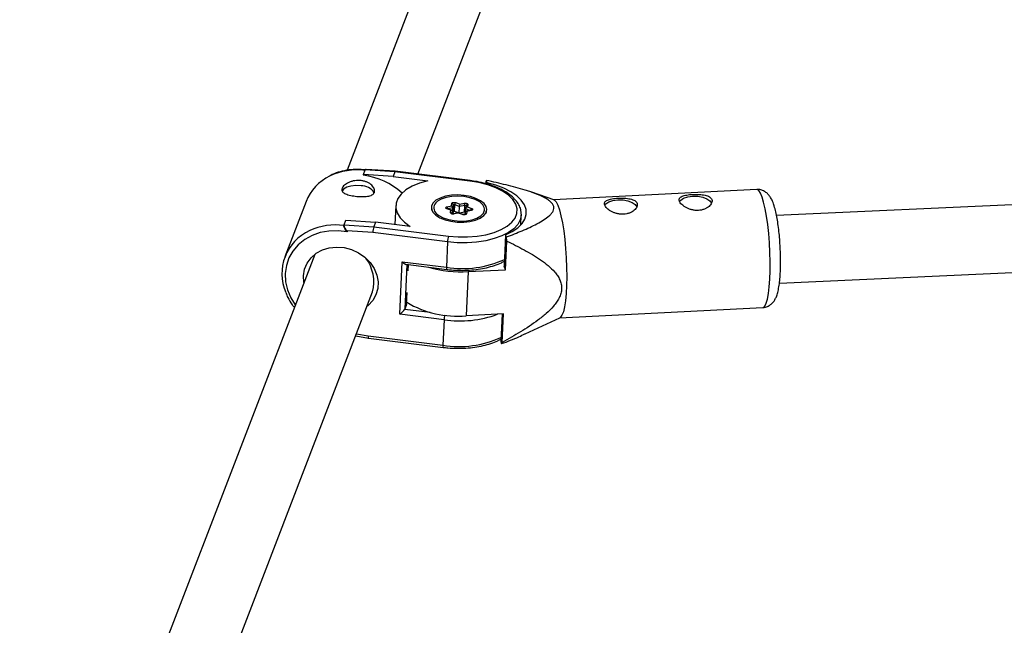
# Model space of a CAD drawing. Units: millimetres. Extents: x -3675 to 3001, y -2563 to 2539.
# Drawn here: x -716 to -483, y 524 to 668 of the extents above; entities that cross this region are included whole.
import ezdxf

# ---------------------------------------------------------------- set-up
doc = ezdxf.new("R2010")
doc.units = ezdxf.units.MM

msp = doc.modelspace()

# ---------------------------------------------------------------- linework, layer by layer
at = {"color": 7, "linetype": 'Continuous', "lineweight": 25}
for p, q in [((-591.97, 752.84), (-638.49, 631.9)), ((-621.68, 631.02), (-578.25, 743.94)), ((-634.62, 630.87), (-634.63, 630.74)), ((-634.62, 630.87), (-634.18, 632.01)), ((-627.58, 630.43), (-634.62, 630.87)), ((-627.14, 631.57), (-634.18, 632.01)), ((-627.05, 631.68), (-633.98, 632.12)), ((-627.14, 631.57), (-627.58, 630.43)), ((-627.58, 630.43), (-619.37, 629.41)), ((-609.41, 629.35), (-627.14, 631.57)), ((-609.33, 629.47), (-627.05, 631.68)), ((-298.32, 632.02), (-536.68, 621.16)), ((-605.62, 629.21), (-605.64, 628.75)), ((-605.28, 628.96), (-605.46, 629.49)), ((-605.29, 628.64), (-605.28, 628.96)), ((-589.45, 624.86), (-594.68, 626.68)), ((-541.38, 627.34), (-589.53, 624.88)), ((-648.2, 624.48), (-653.22, 611.42)), ((-626.96, 623.52), (-627.16, 619.07)), ((-614.78, 623.27), (-613.75, 623.48)), ((-613.75, 623.48), (-613.66, 624.04)), ((-613.28, 623.67), (-613.38, 622.99)), ((-613.35, 622.09), (-613.28, 623.67)), ((-613.04, 622.16), (-612.97, 623.73)), ((-611.82, 623.31), (-612.97, 623.73)), ((-612.73, 624.23), (-611.77, 623.88)), ((-611.89, 621.76), (-611.82, 623.31)), ((-610.58, 623.56), (-611.82, 623.31)), ((-611.77, 623.88), (-610.73, 624.09)), ((-610.65, 621.99), (-610.58, 623.56)), ((-610.29, 623.49), (-610.38, 622.82)), ((-609.87, 623.78), (-609.96, 623.22)), ((-609.96, 623.22), (-609, 622.87)), ((-618.39, 622.76), (-618.4, 622.43)), ((-618.33, 622.27), (-618.39, 622.76)), ((-613.9, 622.42), (-614.86, 622.77)), ((-613.67, 622.41), (-614.74, 622.79)), ((-613.98, 621.86), (-613.9, 622.42)), ((-613.5, 622.15), (-613.58, 621.61)), ((-613.53, 621.59), (-613.5, 622.15)), ((-613.44, 621.58), (-613.38, 622.99)), ((-613.35, 622.09), (-613.43, 621.58)), ((-612.07, 621.82), (-613.22, 621.59)), ((-612.08, 621.76), (-613.12, 621.55)), ((-612.1, 621.82), (-613.04, 622.16)), ((-611.12, 621.41), (-612.08, 621.76)), ((-611, 621.44), (-612.07, 621.82)), ((-610.65, 621.99), (-611.86, 621.75)), ((-610.5, 621.98), (-610.59, 621.42)), ((-610.42, 622.13), (-610.39, 622.79)), ((-609.17, 622.41), (-610.32, 622.18)), ((-610.11, 622.16), (-610.19, 621.6)), ((-609.07, 622.37), (-610.11, 622.16)), ((-605.51, 622.03), (-605.6, 621.69)), ((-605.51, 621.85), (-605.5, 622.18)), ((-605.5, 622.18), (-605.51, 622.03)), ((-597.29, 618.93), (-597.18, 621.28)), ((-597.18, 621.49), (-597.18, 621.28)), ((-639.23, 618.85), (-639.23, 618.71)), ((-639.21, 618.94), (-638.77, 620.08)), ((-639.21, 618.94), (-632.16, 618.5)), ((-638.77, 620.08), (-631.73, 619.64)), ((-631.73, 619.64), (-632.16, 618.5)), ((-632.16, 618.5), (-614.44, 616.29)), ((-623.52, 618.61), (-631.73, 619.64)), ((-638.45, 617.53), (-638.46, 617.31)), ((-632.35, 617.15), (-638.45, 617.53)), ((-614.66, 614.94), (-632.35, 617.15)), ((-600.91, 616.62), (-601.24, 609.21)), ((-600.72, 616.09), (-600.91, 616.62)), ((-614.66, 614.94), (-614.93, 608.92)), ((-600.93, 608.32), (-600.62, 615.11)), ((-600.62, 615.11), (-600.72, 616.09)), ((-536, 605.17), (-297.59, 616.04)), ((-646.15, 611.96), (-716.08, 430.15)), ((-626, 597.76), (-625.44, 610.23)), ((-625.44, 610.23), (-614.93, 608.92)), ((-624.52, 609.61), (-614.87, 608.4)), ((-624, 608.04), (-623.93, 609.53)), ((-600.93, 608.32), (-601.24, 609.21)), ((-609.79, 607.87), (-610.26, 597.41)), ((-609.79, 607.87), (-600.93, 608.32)), ((-710.23, 400.79), (-632.44, 603.06)), ((-624.36, 600.12), (-624.23, 602.93)), ((-624.36, 600.12), (-624.79, 598.98)), ((-615.49, 596.45), (-626, 597.76)), ((-601.4, 597.86), (-610.26, 597.41)), ((-601.75, 597.84), (-602.05, 591.32)), ((-601.7, 591.08), (-601.4, 597.86)), ((-588.1, 596.92), (-539.95, 599.38)), ((-615.49, 596.45), (-615.77, 590.43)), ((-596.3, 593.09), (-588.02, 596.96)), ((-636.43, 592.69), (-633.43, 592.12)), ((-633.46, 592.64), (-615.77, 590.43)), ((-633.43, 592.12), (-615.71, 589.91)), ((-602.05, 591.32), (-601.86, 590.8))]:
    msp.add_line(p, q, dxfattribs=at)
at = {"color": 8, "linetype": 'Continuous', "lineweight": 25}
for p, q in [((-613.38, 622.99), (-614.6, 622.74)), ((-609.29, 622.39), (-610.39, 622.79)), ((-624.32, 609.58), (-624.79, 598.98)), ((-624.79, 598.98), (-618.78, 598.23)), ((-636.24, 593.16), (-633.46, 592.64))]:
    msp.add_line(p, q, dxfattribs=at)
at = {"color": 7, "linetype": 'Continuous', "lineweight": 25, "flags": 128}
for points in [[(-635.17, 628.24), (-636.39, 628.3), (-637.56, 628.17), (-638.57, 627.87), (-639.31, 627.42), (-639.66, 626.99)], [(-619.37, 629.41), (-621.34, 628.83), (-623.07, 628.11), (-624.52, 627.25), (-625.66, 626.28), (-626.45, 625.22), (-626.88, 624.1), (-626.94, 622.95), (-626.62, 621.8), (-625.93, 620.67), (-624.89, 619.6), (-623.52, 618.61)], [(-614.44, 616.29), (-612.17, 616.1), (-609.9, 616.09), (-607.68, 616.27), (-605.58, 616.62), (-603.65, 617.15), (-601.95, 617.83), (-600.52, 618.65), (-599.4, 619.58), (-598.62, 620.59), (-598.21, 621.67), (-598.17, 622.78), (-598.5, 623.89), (-599.2, 624.98), (-600.25, 626), (-601.62, 626.94), (-603.26, 627.76), (-605.15, 628.45), (-607.22, 628.99), (-609.41, 629.35)], [(-600.91, 616.62), (-599.31, 617.39), (-597.99, 618.28), (-596.99, 619.27), (-596.32, 620.33), (-596, 621.44), (-596.04, 622.58), (-596.45, 623.71), (-597.19, 624.81), (-598.27, 625.85), (-599.66, 626.81), (-601.31, 627.66), (-603.2, 628.38), (-605.28, 628.96)], [(-610.73, 625.94), (-612.25, 626.05), (-613.76, 625.98), (-615.17, 625.73), (-616.41, 625.33), (-617.41, 624.8), (-618.1, 624.16), (-618.47, 623.45), (-618.48, 622.7), (-618.14, 621.96), (-617.47, 621.26), (-616.49, 620.65), (-615.27, 620.16), (-613.87, 619.81), (-612.37, 619.62), (-610.84, 619.61), (-609.37, 619.76), (-608.04, 620.09), (-606.91, 620.56), (-606.06, 621.15), (-605.52, 621.83), (-605.33, 622.57), (-605.5, 623.31), (-606.01, 624.04), (-606.84, 624.69), (-607.94, 625.25), (-609.26, 625.67), (-610.73, 625.94)], [(-607.32, 624.57), (-608.15, 625), (-609.39, 625.41), (-610.78, 625.68), (-612.23, 625.78), (-613.67, 625.71), (-615, 625.47), (-616.16, 625.07), (-617.07, 624.55), (-617.48, 624.18)], [(-559.66, 624.53), (-559.4, 624.85), (-558.7, 625.32), (-557.73, 625.64), (-556.58, 625.79), (-555.36, 625.76), (-554.19, 625.55), (-553.19, 625.17), (-552.46, 624.67), (-552.08, 624.13)], [(-614.86, 622.77), (-614.97, 622.82), (-615.06, 622.89), (-615.11, 622.96), (-615.12, 623.04), (-615.09, 623.11), (-615.02, 623.18), (-614.91, 623.23), (-614.78, 623.27)], [(-613.66, 624.04), (-613.63, 624.12), (-613.56, 624.18), (-613.46, 624.23), (-613.33, 624.27), (-613.18, 624.29), (-613.02, 624.29), (-612.87, 624.27), (-612.73, 624.23)], [(-612.97, 623.73), (-613.02, 623.74), (-613.07, 623.75), (-613.12, 623.75), (-613.17, 623.74), (-613.21, 623.73), (-613.25, 623.71), (-613.27, 623.69), (-613.28, 623.67)], [(-610.73, 624.09), (-610.59, 624.11), (-610.43, 624.11), (-610.28, 624.09), (-610.14, 624.05), (-610.02, 624), (-609.93, 623.93), (-609.88, 623.86), (-609.87, 623.78)], [(-589.45, 624.86), (-589.34, 624.8), (-588.94, 624.39), (-588.54, 623.62), (-588.15, 622.52), (-587.79, 621.13), (-587.45, 619.46), (-587.14, 617.58), (-586.89, 615.52), (-586.68, 613.35), (-586.53, 611.11), (-586.45, 608.86), (-586.42, 606.67), (-586.47, 604.59), (-586.57, 602.67), (-586.73, 600.96), (-586.95, 599.51), (-587.22, 598.36), (-587.54, 597.53), (-587.89, 597.05), (-588.02, 596.96)], [(-577.38, 623.62), (-577.12, 623.95), (-576.42, 624.41), (-575.45, 624.74), (-574.29, 624.89), (-573.07, 624.86), (-571.91, 624.64), (-570.91, 624.27), (-570.18, 623.77), (-569.8, 623.22)], [(-617.33, 621.69), (-616.72, 621.19), (-615.7, 620.64), (-614.46, 620.23), (-613.08, 619.96), (-611.62, 619.86), (-610.19, 619.93), (-608.85, 620.17), (-607.7, 620.57), (-606.79, 621.09), (-606.5, 621.33)], [(-613.12, 621.55), (-613.27, 621.53), (-613.42, 621.53), (-613.58, 621.55), (-613.72, 621.59), (-613.84, 621.64), (-613.92, 621.71), (-613.97, 621.78), (-613.98, 621.86)], [(-613.04, 622.16), (-613.09, 622.17), (-613.14, 622.18), (-613.19, 622.18), (-613.24, 622.17), (-613.28, 622.16), (-613.32, 622.14), (-613.34, 622.12), (-613.35, 622.09)], [(-610.19, 621.6), (-610.22, 621.52), (-610.29, 621.46), (-610.4, 621.41), (-610.53, 621.37), (-610.67, 621.35), (-610.83, 621.35), (-610.98, 621.37), (-611.12, 621.41)], [(-610.51, 621.95), (-610.5, 622.01), (-610.47, 622.07), (-610.43, 622.12), (-610.38, 622.15), (-610.32, 622.18), (-610.26, 622.18), (-610.18, 622.18), (-610.11, 622.16)], [(-609, 622.87), (-608.88, 622.82), (-608.79, 622.75), (-608.74, 622.68), (-608.74, 622.6), (-608.77, 622.53), (-608.84, 622.46), (-608.94, 622.41), (-609.07, 622.37)], [(-648.71, 605.33), (-648.81, 606.88), (-648.55, 608.44), (-647.95, 609.89), (-647.02, 611.17), (-645.8, 612.23), (-644.34, 613.02), (-642.7, 613.52), (-640.95, 613.7), (-639.16, 613.56), (-637.4, 613.1), (-635.75, 612.34), (-634.27, 611.31), (-633.02, 610.05), (-632.06, 608.62), (-631.42, 607.07), (-631.13, 605.47), (-631.2, 603.88), (-631.63, 602.37), (-632.4, 601), (-633.48, 599.82), (-633.77, 599.59)], [(-633.46, 592.64), (-633.47, 592.5), (-633.47, 592.37), (-633.47, 592.27), (-633.46, 592.19), (-633.45, 592.14), (-633.43, 592.12), (-633.43, 592.12)]]:
    msp.add_lwpolyline(points, dxfattribs=at)
at = {"color": 8, "linetype": 'Continuous', "lineweight": 25, "flags": 128}
for points in [[(-609.41, 629.35), (-609.38, 629.43), (-609.35, 629.47), (-609.33, 629.47)], [(-540.12, 625.57), (-540.51, 626.51), (-540.91, 627.1), (-541.3, 627.34), (-541.38, 627.34)], [(-539.95, 599.38), (-539.84, 599.4), (-539.48, 599.71), (-539.15, 600.36), (-538.85, 601.36), (-538.61, 602.66), (-538.41, 604.25), (-538.28, 606.07), (-538.21, 608.07), (-538.2, 610.22), (-538.25, 612.44), (-538.37, 614.69), (-538.55, 616.91), (-538.78, 619.03), (-539.06, 621.01), (-539.38, 622.79), (-539.74, 624.32), (-540.12, 625.57)], [(-610.29, 623.47), (-610.29, 623.48), (-610.31, 623.51), (-610.34, 623.53), (-610.38, 623.55), (-610.42, 623.56), (-610.47, 623.57), (-610.53, 623.57), (-610.58, 623.56)], [(-597.18, 621.28), (-597.18, 621.25), (-597.43, 620.13), (-598.03, 619.06), (-598.97, 618.06), (-600.23, 617.15), (-601.79, 616.36), (-603.59, 615.71), (-605.6, 615.21), (-607.77, 614.88), (-610.04, 614.72), (-612.35, 614.74), (-614.66, 614.94)], [(-606.5, 621.33), (-606.17, 621.72), (-605.9, 622.41)], [(-638.46, 617.31), (-640.62, 617.56), (-642.77, 617.5), (-644.84, 617.12), (-646.78, 616.43), (-648.53, 615.46), (-650.06, 614.22), (-651.31, 612.76), (-652.25, 611.11), (-652.86, 609.31), (-653.13, 607.42), (-653.04, 605.48), (-652.59, 603.55), (-651.81, 601.68), (-650.76, 600)]]:
    msp.add_lwpolyline(points, dxfattribs=at)
at = {"color": 7, "linetype": 'Continuous', "lineweight": 25}
for centre, radius, start, end in [((-637.58, 620.26), 11.43, 116.1317, 158.2857), ((-636.67, 614.36), 16.51, 47.2393, 82.8972), ((-634.01, 631.93), 0.188, 79.8462, 157.2585), ((-626.99, 631.55), 0.149, 113.3271, 173.314), ((-635.13, 624.55), 3.69, 33.3739, 90.7319), ((-602.43, 627.65), 3.56, 148.6926, 153.8358), ((-613.92, 622.97), 0.546, 2.9028, 70.9357), ((-613.67, 623.65), 0.388, 1.6551, 89.3507), ((-612.27, 623.7), 0.701, 131.1443, 177.9461), ((-604.75, 623), 7.08, 172.8655, 177.5184), ((-611.38, 623.61), 0.803, 356.5535, 36.8839), ((-609.87, 622.71), 0.522, 99.3842, 170.9709), ((-613.8, 622.14), 0.296, 2.462, 110.4848), ((-611.96, 621.76), 0.126, 151.4141, 182.2538), ((-610.57, 621.61), 0.394, 79.8108, 100.8976), ((-637.26, 619.09), 1.96, 184.2858, 232.6192), ((-627.66, 617.19), 4.69, 163.7589, 180.4609), ((-642.72, 607.38), 11.21, 114.2061, 203.5165), ((-609.4, 614.77), 5.27, 163.2179, 178.0965), ((-641.63, 605.42), 9.49, 345.5901, 36.5932), ((-623.93, 611.45), 1.94, 218.9748, 252.2068), ((-611.34, 636), 28.17, 253.8562, 273.165), ((-612.35, 620.78), 23.47, 239.2827, 275.1045), ((-628.32, 601.25), 4.19, 303.6219, 327.282), ((-604.9, 592.64), 3.56, 328.6926, 333.8358)]:
    msp.add_arc(centre, radius, start, end, dxfattribs=at)
at = {"color": 8, "linetype": 'Continuous', "lineweight": 25}
for centre, radius, start, end in [((-636.16, 617.33), 14.67, 82.2722, 116.0776), ((-616.18, 623), 1.75, 137.7825, 228.8375), ((-615.43, 622.79), 0.802, 357.4733, 36.88), ((-609.92, 623.41), 0.37, 82.3948, 168.2197), ((-608.41, 622.31), 2.51, 2.2361, 64.3932), ((-614.77, 622.66), 0.135, 75.1497, 129.9582), ((-614, 621.44), 0.419, 30.0009, 87.3707), ((-613.21, 621.48), 0.108, 36.8105, 94.4197), ((-611.04, 621.3), 0.136, 76.1982, 129.8645), ((-610.23, 621.2), 0.399, 84.3274, 142.3858), ((-608.54, 622.35), 0.7, 131.1614, 175.6491), ((-609.16, 622.3), 0.108, 36.7813, 94.662), ((-641.19, 604.21), 14.73, 82.3045, 114.5916), ((-611.08, 632.51), 23.9, 260.7212, 294.4934), ((-614.22, 608.74), 0.738, 165.6952, 207.1228), ((-611.79, 622.08), 25.9, 261.7737, 290.2604), ((-609.27, 596.16), 6.23, 166.7856, 177.3619), ((-611.91, 614.02), 23.9, 260.7212, 294.4934), ((-615.05, 590.25), 0.738, 165.6997, 207.1144)]:
    msp.add_arc(centre, radius, start, end, dxfattribs=at)
at = {"color": 7, "linetype": 'Continuous', "lineweight": 25}
for points, knots in [([(-634.19, 631.99), (-634.8, 632.05), (-636.11, 632.17), (-638.11, 632.03), (-640.12, 631.6), (-641.59, 631.12), (-642.33, 630.7), (-642.49, 630.61)], [0, 0, 0, 0, 0.208803, 0.449832, 0.690777, 0.931512, 1, 1, 1, 1]), ([(-636.54, 625.77), (-636.79, 625.8), (-637.04, 625.84), (-637.51, 625.92), (-637.74, 625.97), (-638.17, 626.08), (-638.37, 626.14), (-638.74, 626.27), (-638.91, 626.34), (-639.2, 626.49), (-639.32, 626.57), (-639.52, 626.75), (-639.6, 626.85), (-639.71, 627.05), (-639.74, 627.16), (-639.75, 627.38), (-639.73, 627.5), (-639.63, 627.74), (-639.56, 627.87), (-639.37, 628.12), (-639.25, 628.24), (-638.83, 628.61), (-638.47, 628.84), (-637.83, 629.12), (-637.61, 629.2), (-637.14, 629.34), (-636.9, 629.4), (-636.4, 629.47), (-636.14, 629.5), (-635.63, 629.51), (-635.37, 629.49), (-634.87, 629.43), (-634.62, 629.38), (-634.14, 629.25), (-633.92, 629.17), (-633.49, 628.97), (-633.29, 628.86), (-632.93, 628.62), (-632.77, 628.49), (-632.49, 628.21), (-632.36, 628.07), (-632.16, 627.78), (-632.09, 627.63), (-631.98, 627.34), (-631.95, 627.19), (-631.95, 626.92), (-631.97, 626.79), (-632.06, 626.55), (-632.13, 626.43), (-632.32, 626.23), (-632.44, 626.14), (-632.72, 625.99), (-632.87, 625.92), (-633.23, 625.81), (-633.42, 625.77), (-633.84, 625.71), (-634.06, 625.68), (-634.53, 625.66), (-634.77, 625.65), (-635.26, 625.66), (-635.52, 625.67), (-636.03, 625.71), (-636.28, 625.74), (-636.54, 625.77)], [0, 0, 0, 0, 0.03125, 0.03125, 0.0625, 0.0625, 0.09375, 0.09375, 0.125, 0.125, 0.15625, 0.15625, 0.1875, 0.1875, 0.21875, 0.21875, 0.25, 0.25, 0.28125, 0.28125, 0.3125, 0.3125, 0.375, 0.375, 0.40625, 0.40625, 0.4375, 0.4375, 0.46875, 0.46875, 0.5, 0.5, 0.53125, 0.53125, 0.5625, 0.5625, 0.59375, 0.59375, 0.625, 0.625, 0.65625, 0.65625, 0.6875, 0.6875, 0.71875, 0.71875, 0.75, 0.75, 0.78125, 0.78125, 0.8125, 0.8125, 0.84375, 0.84375, 0.875, 0.875, 0.90625, 0.90625, 0.9375, 0.9375, 0.96875, 0.96875, 1, 1, 1, 1]), ([(-597.21, 621.54), (-597.22, 621.81), (-597.23, 622.47), (-597.61, 623.49), (-598.28, 624.58), (-599.25, 625.61), (-600.5, 626.57), (-602, 627.42), (-603.72, 628.17), (-605.61, 628.77), (-607.5, 629.21), (-608.77, 629.39), (-609.33, 629.47)], [0, 0, 0, 0, 0.069051, 0.1674533, 0.2679601, 0.3723194, 0.4798135, 0.5886427, 0.6973918, 0.8057244, 0.9136697, 1, 1, 1, 1]), ([(-600.72, 616.09), (-599.44, 616.57), (-598.19, 617.07), (-596.36, 617.84), (-595.76, 618.1), (-594.6, 618.64), (-594.02, 618.92), (-592.92, 619.5), (-592.39, 619.81), (-591.41, 620.43), (-590.96, 620.76), (-590.38, 621.28), (-590.2, 621.46), (-589.89, 621.83), (-589.76, 622.03), (-589.56, 622.42), (-589.5, 622.63), (-589.47, 622.94), (-589.47, 623.04), (-589.49, 623.25), (-589.51, 623.35), (-589.62, 623.66), (-589.73, 623.87), (-590.05, 624.26), (-590.24, 624.46), (-590.7, 624.82), (-590.95, 624.99), (-591.51, 625.33), (-591.81, 625.49), (-592.73, 625.94), (-593.4, 626.22), (-594.45, 626.6), (-594.81, 626.73), (-595.53, 626.97), (-595.9, 627.08), (-597, 627.42), (-597.75, 627.64), (-599.26, 628.04), (-600.02, 628.24), (-602.33, 628.8), (-603.89, 629.16), (-605.46, 629.49)], [0, 0, 0, 0, 0.125, 0.125, 0.1875, 0.1875, 0.25, 0.25, 0.3125, 0.3125, 0.375, 0.375, 0.40625, 0.40625, 0.4375, 0.4375, 0.46875, 0.46875, 0.484375, 0.484375, 0.5, 0.5, 0.53125, 0.53125, 0.5625, 0.5625, 0.59375, 0.59375, 0.625, 0.625, 0.6875, 0.6875, 0.71875, 0.71875, 0.75, 0.75, 0.8125, 0.8125, 0.875, 0.875, 1, 1, 1, 1]), ([(-552.03, 624.97), (-552.07, 625.09), (-552.14, 625.21), (-552.33, 625.42), (-552.44, 625.52), (-552.72, 625.7), (-552.88, 625.77), (-553.23, 625.91), (-553.43, 625.96), (-553.85, 626.06), (-554.07, 626.09), (-554.54, 626.15), (-554.78, 626.17), (-555.28, 626.2), (-555.54, 626.2), (-556.05, 626.2), (-556.3, 626.2), (-556.81, 626.17), (-557.06, 626.15), (-557.53, 626.1), (-557.76, 626.07), (-558.19, 626), (-558.39, 625.96), (-558.75, 625.86), (-558.92, 625.8), (-559.21, 625.67), (-559.33, 625.6), (-559.54, 625.43), (-559.62, 625.34), (-559.73, 625.15), (-559.76, 625.05), (-559.77, 624.82), (-559.75, 624.7), (-559.66, 624.45), (-559.59, 624.32), (-559.41, 624.06), (-559.29, 623.92), (-559.02, 623.66), (-558.86, 623.53), (-558.51, 623.28), (-558.32, 623.16), (-557.91, 622.94), (-557.69, 622.84), (-557.23, 622.67), (-556.99, 622.59), (-556.49, 622.47), (-556.24, 622.43), (-555.73, 622.38), (-555.47, 622.38), (-554.96, 622.4), (-554.72, 622.43), (-554.24, 622.53), (-554.01, 622.6), (-553.58, 622.76), (-553.37, 622.86), (-553, 623.08), (-552.83, 623.2), (-552.54, 623.45), (-552.41, 623.59), (-552.2, 623.87), (-552.12, 624.01), (-552.01, 624.29), (-551.98, 624.44), (-551.96, 624.71), (-551.98, 624.84), (-552.03, 624.97)], [0, 0, 0, 0, 0.03125, 0.03125, 0.0625, 0.0625, 0.09375, 0.09375, 0.125, 0.125, 0.15625, 0.15625, 0.1875, 0.1875, 0.21875, 0.21875, 0.25, 0.25, 0.28125, 0.28125, 0.3125, 0.3125, 0.34375, 0.34375, 0.375, 0.375, 0.40625, 0.40625, 0.4375, 0.4375, 0.46875, 0.46875, 0.5, 0.5, 0.53125, 0.53125, 0.5625, 0.5625, 0.59375, 0.59375, 0.625, 0.625, 0.65625, 0.65625, 0.6875, 0.6875, 0.71875, 0.71875, 0.75, 0.75, 0.78125, 0.78125, 0.8125, 0.8125, 0.84375, 0.84375, 0.875, 0.875, 0.90625, 0.90625, 0.9375, 0.9375, 0.96875, 0.96875, 1, 1, 1, 1]), ([(-537.41, 623.96), (-537.48, 624.17), (-537.68, 624.7), (-538.03, 625.39), (-538.53, 626.1), (-539.15, 626.69), (-539.95, 627.14), (-540.73, 627.37), (-541.22, 627.32), (-541.38, 627.31)], [0, 0, 0, 0, 0.137892, 0.348864, 0.502304, 0.646992, 0.787857, 0.928562, 1, 1, 1, 1]), ([(-569.74, 624.06), (-569.79, 624.19), (-569.86, 624.3), (-570.04, 624.52), (-570.16, 624.62), (-570.44, 624.79), (-570.59, 624.87), (-570.95, 625), (-571.15, 625.06), (-571.56, 625.15), (-571.78, 625.19), (-572.25, 625.25), (-572.5, 625.27), (-573, 625.29), (-573.25, 625.3), (-573.77, 625.3), (-574.02, 625.29), (-574.52, 625.27), (-574.78, 625.25), (-575.25, 625.2), (-575.48, 625.17), (-575.91, 625.09), (-576.11, 625.05), (-576.47, 624.95), (-576.64, 624.89), (-576.93, 624.76), (-577.05, 624.69), (-577.25, 624.53), (-577.33, 624.44), (-577.44, 624.24), (-577.47, 624.14), (-577.48, 623.91), (-577.46, 623.79), (-577.38, 623.55), (-577.31, 623.42), (-577.12, 623.15), (-577.01, 623.02), (-576.74, 622.76), (-576.58, 622.62), (-576.23, 622.37), (-576.04, 622.26), (-575.63, 622.04), (-575.4, 621.94), (-574.94, 621.76), (-574.71, 621.69), (-574.21, 621.57), (-573.95, 621.53), (-573.45, 621.48), (-573.19, 621.47), (-572.68, 621.5), (-572.43, 621.53), (-571.96, 621.63), (-571.72, 621.69), (-571.29, 621.86), (-571.09, 621.96), (-570.72, 622.17), (-570.55, 622.29), (-570.26, 622.55), (-570.13, 622.69), (-569.92, 622.96), (-569.84, 623.1), (-569.73, 623.39), (-569.69, 623.53), (-569.68, 623.8), (-569.7, 623.93), (-569.74, 624.06)], [0, 0, 0, 0, 0.03125, 0.03125, 0.0625, 0.0625, 0.09375, 0.09375, 0.125, 0.125, 0.15625, 0.15625, 0.1875, 0.1875, 0.21875, 0.21875, 0.25, 0.25, 0.28125, 0.28125, 0.3125, 0.3125, 0.34375, 0.34375, 0.375, 0.375, 0.40625, 0.40625, 0.4375, 0.4375, 0.46875, 0.46875, 0.5, 0.5, 0.53125, 0.53125, 0.5625, 0.5625, 0.59375, 0.59375, 0.625, 0.625, 0.65625, 0.65625, 0.6875, 0.6875, 0.71875, 0.71875, 0.75, 0.75, 0.78125, 0.78125, 0.8125, 0.8125, 0.84375, 0.84375, 0.875, 0.875, 0.90625, 0.90625, 0.9375, 0.9375, 0.96875, 0.96875, 1, 1, 1, 1]), ([(-539.97, 599.4), (-539.93, 599.39), (-539.54, 599.37), (-538.86, 599.59), (-538.07, 600.03), (-537.48, 600.61), (-537.04, 601.25), (-536.68, 602.01), (-536.37, 602.98), (-536.11, 604.21), (-535.92, 605.73), (-535.79, 607.41), (-535.72, 609.24), (-535.72, 611.15), (-535.78, 613.1), (-535.89, 615.06), (-536.06, 616.97), (-536.28, 618.81), (-536.54, 620.52), (-536.86, 622.09), (-537.15, 623.2), (-537.35, 623.79), (-537.41, 623.96)], [0, 0, 0, 0, 0.005072, 0.04071, 0.073187, 0.105005, 0.138756, 0.178213, 0.23066, 0.297548, 0.358822, 0.42307, 0.484969, 0.545791, 0.606119, 0.666272, 0.726465, 0.786879, 0.847811, 0.909757, 0.973742, 1, 1, 1, 1]), ([(-614.74, 622.79), (-614.75, 622.8), (-614.78, 622.81), (-614.79, 622.82), (-614.79, 622.82), (-614.79, 622.82)], [0, 0, 0, 0, 0.47816, 0.915138, 1, 1, 1, 1]), ([(-613.22, 621.59), (-613.24, 621.58), (-613.3, 621.57), (-613.41, 621.57), (-613.51, 621.59), (-613.59, 621.61), (-613.64, 621.63), (-613.66, 621.64), (-613.65, 621.64), (-613.62, 621.6), (-613.6, 621.54), (-613.6, 621.49), (-613.6, 621.48)], [0, 0, 0, 0, 0.107112, 0.217114, 0.333727, 0.43321, 0.519827, 0.598294, 0.689176, 0.794516, 0.941542, 1, 1, 1, 1]), ([(-610.54, 621.44), (-610.54, 621.44), (-610.53, 621.44), (-610.55, 621.43), (-610.6, 621.41), (-610.67, 621.4), (-610.77, 621.4), (-610.87, 621.4), (-610.96, 621.42), (-610.99, 621.43), (-611, 621.44)], [0, 0, 0, 0, 0.046792, 0.163985, 0.284857, 0.422289, 0.579463, 0.751031, 0.925195, 1, 1, 1, 1]), ([(-609.08, 622.44), (-609.08, 622.44), (-609.08, 622.44), (-609.09, 622.43), (-609.12, 622.42), (-609.15, 622.42), (-609.17, 622.41)], [0, 0, 0, 0, 0.018141, 0.387882, 0.747799, 1, 1, 1, 1]), ([(-638.46, 617.31), (-638.46, 617.31), (-638.56, 617.43), (-638.78, 617.7), (-639.03, 618.09), (-639.18, 618.42), (-639.24, 618.62), (-639.23, 618.69), (-639.22, 618.71)], [0, 0, 0, 0, 0.003588, 0.287455, 0.5819, 0.791811, 0.941526, 1, 1, 1, 1]), ([(-600.62, 615.11), (-599.23, 614.45), (-597.86, 613.76), (-595.86, 612.67), (-595.2, 612.3), (-593.9, 611.51), (-593.26, 611.11), (-592.02, 610.25), (-591.41, 609.8), (-590.28, 608.84), (-589.74, 608.33), (-589.03, 607.51), (-588.81, 607.22), (-588.4, 606.62), (-588.22, 606.29), (-587.92, 605.63), (-587.8, 605.29), (-587.69, 604.75), (-587.66, 604.57), (-587.63, 604.2), (-587.62, 604.01), (-587.64, 603.46), (-587.7, 603.09), (-587.9, 602.35), (-588.05, 601.99), (-588.39, 601.29), (-588.6, 600.95), (-589.06, 600.29), (-589.31, 599.97), (-590.1, 599.05), (-590.69, 598.48), (-591.62, 597.66), (-591.94, 597.39), (-592.59, 596.87), (-592.92, 596.62), (-593.91, 595.87), (-594.59, 595.4), (-595.97, 594.47), (-596.67, 594.03), (-598.8, 592.72), (-600.24, 591.88), (-601.7, 591.08)], [0, 0, 0, 0, 0.125, 0.125, 0.1875, 0.1875, 0.25, 0.25, 0.3125, 0.3125, 0.375, 0.375, 0.40625, 0.40625, 0.4375, 0.4375, 0.46875, 0.46875, 0.484375, 0.484375, 0.5, 0.5, 0.53125, 0.53125, 0.5625, 0.5625, 0.59375, 0.59375, 0.625, 0.625, 0.6875, 0.6875, 0.71875, 0.71875, 0.75, 0.75, 0.8125, 0.8125, 0.875, 0.875, 1, 1, 1, 1]), ([(-614.87, 608.4), (-614.5, 608.36), (-613.42, 608.24), (-611.6, 608.16), (-609.46, 608.21), (-607.37, 608.42), (-605.38, 608.79), (-603.54, 609.32), (-602.13, 609.85), (-601.42, 610.26), (-601.19, 610.4)], [0, 0, 0, 0, 0.074687, 0.216374, 0.358181, 0.500128, 0.642389, 0.78516, 0.928651, 1, 1, 1, 1]), ([(-652.97, 602.77), (-652.84, 602.43), (-652.46, 601.48), (-651.78, 600.35), (-651.16, 599.62), (-650.98, 599.42)], [0, 0, 0, 0, 0.282788, 0.796589, 1, 1, 1, 1]), ([(-601.86, 590.8), (-600.45, 591.32), (-598.51, 592.05), (-596.8, 592.9), (-596.32, 593.13)], [0, 0, 0, 0, 0.721571, 1, 1, 1, 1]), ([(-615.71, 589.91), (-615.33, 589.87), (-614.25, 589.75), (-612.43, 589.67), (-610.29, 589.72), (-608.2, 589.93), (-606.21, 590.3), (-604.38, 590.83), (-602.96, 591.36), (-602.25, 591.77), (-602.02, 591.91)], [0, 0, 0, 0, 0.074687, 0.216374, 0.358181, 0.500128, 0.642389, 0.78516, 0.928651, 1, 1, 1, 1])]:
    msp.add_open_spline(points, degree=3, knots=knots, dxfattribs=at)

doc.saveas('drawing.dxf')
